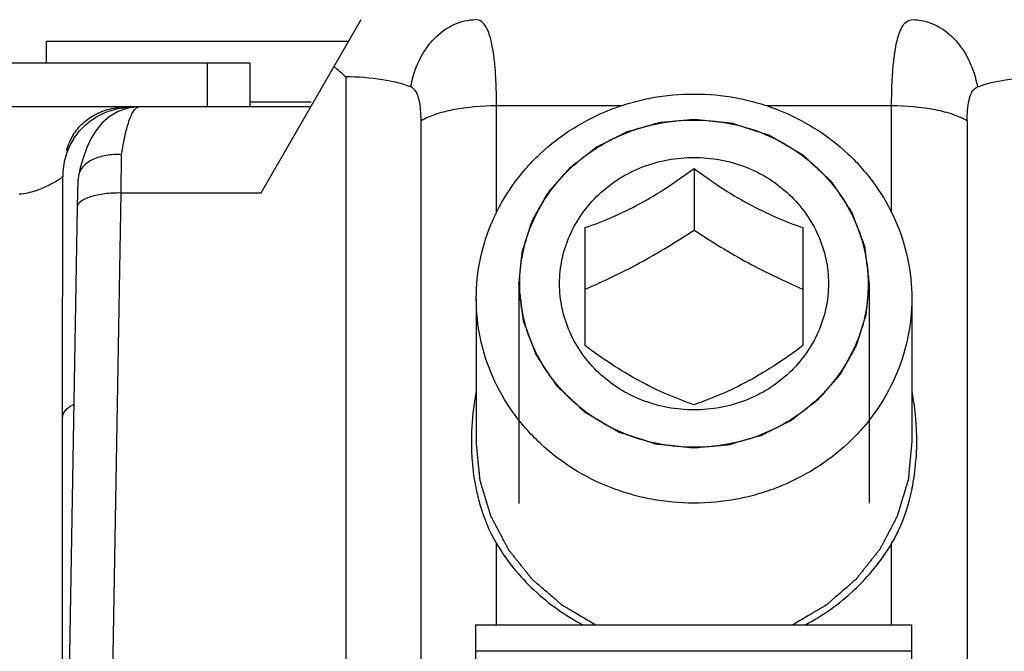
# Model space of a CAD drawing. Units: millimetres. Extents: x 299 to 994, y 404 to 873.
# Drawn here: x 950 to 961, y 684 to 691 of the extents above; entities that cross this region are included whole.
import ezdxf

# ---------------------------------------------------------------- set-up
doc = ezdxf.new("R2010")
doc.units = ezdxf.units.MM
doc.header["$LTSCALE"] = 23.1
doc.layers.get('0').update_dxf_attribs({"linetype": 'CONTINUOUS'})
doc.layers.add('COMPONENTI_DI_ASSIEME', color=7, linetype='CONTINUOUS')

# ---------------------------------------------------------------- blocks, each defined once
blk = doc.blocks.new('brac')
at = {"layer": 'COMPONENTI_DI_ASSIEME', "color": 7, "linetype": 'Continuous'}
for p, q in [((1018.681, 515.429), (1019.828, 517.416)), ((1016.212, 517.168), (1016.212, 516.916)), ((1016.212, 517.168), (1019.685, 517.168)), ((1018.062, 516.916), (1013.552, 516.916)), ((1018.062, 516.916), (1017.596, 516.916)), ((1018.552, 516.916), (1018.062, 516.916)), ((1018.552, 516.416), (1018.552, 516.916)), ((1017.15, 516.416), (1013.402, 516.416)), ((1019.251, 516.416), (1017.15, 516.416)), ((1017.202, 516.411), (1017.223, 516.411)), ((1019.254, 516.468), (1018.552, 516.468)), ((1016.46, 515.916), (1016.444, 515.916)), ((1023.65, 515.706), (1023.65, 514.999)), ((1016.401, 512.852), (1016.402, 515.616)), ((1016.572, 515.266), (1016.578, 515.586)), ((1016.582, 515.624), (1016.578, 515.586)), ((1016.409, 505.93), (1016.572, 515.266)), ((1022.399, 513.672), (1022.4, 515.028)), ((1024.9, 515.028), (1024.899, 513.672)), ((1021.15, 514.212), (1021.15, 512.559)), ((1026.15, 514.214), (1026.15, 512.561)), ((1016.401, 505.916), (1016.401, 512.852)), ((1021.146, 506.165), (1021.146, 510.465)), ((1021.146, 510.465), (1026.146, 510.465)), ((1026.146, 510.465), (1026.146, 506.165)), ((1026.146, 510.165), (1021.146, 510.165))]:
    blk.add_line(p, q, dxfattribs=at)
at = {"layer": 'COMPONENTI_DI_ASSIEME', "color": 2, "linetype": 'Continuous'}
for p, q in [((1018.062, 516.916), (1018.062, 516.416)), ((1021.639, 514.383), (1021.64, 511.861)), ((1025.659, 514.385), (1025.66, 511.863))]:
    blk.add_line(p, q, dxfattribs=at)
at = {"layer": 'COMPONENTI_DI_ASSIEME', "color": 9, "linetype": 'Continuous'}
for p, q in [((1019.651, 516.758), (1019.65, 506.384)), ((1017.202, 516.408), (1017.202, 516.411)), ((1021.382, 515.199), (1021.382, 516.429)), ((1021.382, 516.429), (1022.823, 516.429)), ((1024.476, 516.429), (1025.918, 516.429)), ((1025.918, 515.196), (1025.918, 516.429)), ((1020.516, 509.997), (1020.516, 516.258)), ((1026.784, 516.258), (1026.784, 509.997)), ((1017.072, 515.429), (1017.077, 515.864)), ((1016.92, 506.744), (1017.072, 515.429)), ((1017.072, 515.429), (1018.681, 515.429)), ((1021.382, 510.465), (1021.382, 511.399)), ((1025.918, 510.465), (1025.918, 511.399))]:
    blk.add_line(p, q, dxfattribs=at)
at = {"layer": 'COMPONENTI_DI_ASSIEME', "color": 7, "linetype": 'Continuous'}
blk.add_lwpolyline([(1017.277, 516.416), (1017.239, 516.414), (1017.133, 516.396), (1017.029, 516.357), (1016.934, 516.299), (1016.852, 516.226), (1016.783, 516.141), (1016.726, 516.049), (1016.679, 515.949), (1016.639, 515.838), (1016.603, 515.715), (1016.582, 515.624)], dxfattribs=at)
for centre, radius, start, end in [((1017.428, 514.404), 3.237, 46.649, 49.8205), ((1017.202, 515.616), 0.8, 147.7519, 180), ((1017.109, 515.728), 0.69, 148.0664, 155.9114), ((1017.232, 515.678), 0.823, 162.8412, 163.2218), ((1017.184, 515.694), 0.772, 155.921, 162.9074), ((1023.977, 512.578), 2.884, 179.959, 184.5745), ((1023.324, 512.578), 2.883, 355.3981, 0.0056), ((1023.751, 512.558), 2.658, 184.534, 191.6309), ((1023.548, 512.558), 2.658, 348.4176, 355.4368)]:
    blk.add_arc(centre, radius, start, end, dxfattribs=at)
at = {"layer": 'COMPONENTI_DI_ASSIEME', "color": 9, "linetype": 'Continuous'}
for points, knots in [([(1020.398, 516.643), (1020.417, 516.749), (1020.48, 516.951), (1020.65, 517.204), (1020.879, 517.374), (1021.059, 517.416), (1021.145, 517.416)], [0, 0, 0, 0, 0.278828, 0.538857, 0.776981, 1, 1, 1, 1]), ([(1021.382, 516.429), (1021.382, 516.499), (1021.38, 516.634), (1021.371, 516.825), (1021.354, 516.996), (1021.33, 517.14), (1021.299, 517.257), (1021.26, 517.344), (1021.209, 517.402), (1021.165, 517.416), (1021.145, 517.416)], [0, 0, 0, 0, 0.197233, 0.378616, 0.539754, 0.677605, 0.790175, 0.877512, 0.943841, 1, 1, 1, 1]), ([(1025.918, 516.429), (1025.918, 516.499), (1025.92, 516.634), (1025.93, 516.825), (1025.947, 516.996), (1025.971, 517.14), (1026.002, 517.257), (1026.041, 517.344), (1026.092, 517.402), (1026.136, 517.416), (1026.156, 517.416)], [0, 0, 0, 0, 0.197207, 0.378567, 0.539678, 0.67751, 0.790071, 0.877425, 0.94381, 1, 1, 1, 1]), ([(1026.156, 517.416), (1026.242, 517.416), (1026.422, 517.374), (1026.651, 517.204), (1026.821, 516.951), (1026.884, 516.749), (1026.903, 516.643)], [0, 0, 0, 0, 0.222994, 0.461108, 0.721146, 1, 1, 1, 1]), ([(1020.398, 516.643), (1020.294, 516.683), (1020.045, 516.74), (1019.792, 516.758), (1019.651, 516.758)], [0, 0, 0, 0, 0.44054, 1, 1, 1, 1]), ([(1026.903, 516.643), (1027.007, 516.683), (1027.256, 516.74), (1027.509, 516.758), (1027.651, 516.758)], [0, 0, 0, 0, 0.440474, 1, 1, 1, 1]), ([(1020.516, 516.258), (1020.516, 516.298), (1020.513, 516.378), (1020.496, 516.51), (1020.454, 516.622), (1020.398, 516.643)], [0, 0, 0, 0, 0.294237, 0.567082, 1, 1, 1, 1]), ([(1026.784, 516.258), (1026.784, 516.298), (1026.788, 516.378), (1026.805, 516.51), (1026.847, 516.622), (1026.903, 516.643)], [0, 0, 0, 0, 0.294211, 0.567032, 1, 1, 1, 1]), ([(1017.077, 515.864), (1017.089, 515.942), (1017.114, 516.08), (1017.155, 516.236), (1017.194, 516.33), (1017.224, 516.383), (1017.259, 516.416), (1017.281, 516.416)], [0, 0, 0, 0, 0.39074, 0.689841, 0.802113, 0.889495, 1, 1, 1, 1]), ([(1020.516, 516.258), (1020.566, 516.287), (1020.687, 516.337), (1020.975, 516.41), (1021.215, 516.429), (1021.382, 516.429)], [0, 0, 0, 0, 0.195373, 0.435936, 1, 1, 1, 1]), ([(1025.918, 516.429), (1026.086, 516.429), (1026.326, 516.41), (1026.614, 516.337), (1026.735, 516.287), (1026.784, 516.258)], [0, 0, 0, 0, 0.564023, 0.804598, 1, 1, 1, 1]), ([(1015.902, 515.416), (1015.935, 515.416), (1016.001, 515.425), (1016.094, 515.452), (1016.178, 515.485), (1016.251, 515.519), (1016.311, 515.552), (1016.353, 515.577), (1016.378, 515.595), (1016.389, 515.604), (1016.395, 515.61), (1016.399, 515.613), (1016.4, 515.614), (1016.402, 515.616), (1016.402, 515.616)], [0, 0, 0, 0, 0.184643, 0.362779, 0.528917, 0.678241, 0.805932, 0.906795, 0.945296, 0.974553, 0.985357, 0.993345, 0.998301, 1, 1, 1, 1]), ([(1016.572, 515.266), (1016.573, 515.291), (1016.604, 515.331), (1016.661, 515.362), (1016.75, 515.397), (1016.89, 515.424), (1017.009, 515.43), (1017.072, 515.429)], [0, 0, 0, 0, 0.136208, 0.234846, 0.3558, 0.654868, 1, 1, 1, 1]), ([(1016.401, 512.852), (1016.401, 512.866), (1016.408, 512.895), (1016.435, 512.934), (1016.477, 512.971), (1016.512, 512.992), (1016.531, 513.002)], [0, 0, 0, 0, 0.19434, 0.41609, 0.682186, 1, 1, 1, 1])]:
    blk.add_open_spline(points, degree=3, knots=knots, dxfattribs=at)
at = {"layer": 'COMPONENTI_DI_ASSIEME', "color": 7, "linetype": 'Continuous'}
for points, knots in [([(1021.15, 514.212), (1021.149, 514.366), (1021.182, 514.675), (1021.325, 515.119), (1021.519, 515.459), (1021.714, 515.706), (1021.935, 515.935), (1022.254, 516.18), (1022.615, 516.361), (1022.923, 516.465), (1023.241, 516.54), (1023.486, 516.562), (1023.65, 516.562)], [0, 0, 0, 0, 0.121126, 0.242848, 0.365666, 0.427672, 0.490054, 0.615803, 0.742937, 0.806992, 0.871252, 1, 1, 1, 1]), ([(1023.65, 516.562), (1023.813, 516.562), (1024.058, 516.54), (1024.376, 516.465), (1024.683, 516.362), (1025.045, 516.181), (1025.364, 515.935), (1025.584, 515.707), (1025.779, 515.46), (1025.973, 515.12), (1026.117, 514.676), (1026.149, 514.368), (1026.15, 514.214)], [0, 0, 0, 0, 0.128749, 0.193009, 0.257063, 0.384196, 0.509944, 0.572325, 0.63433, 0.757148, 0.878872, 1, 1, 1, 1]), ([(1016.523, 516.093), (1016.554, 516.142), (1016.631, 516.235), (1016.783, 516.339), (1016.96, 516.402), (1017.087, 516.416), (1017.15, 516.416)], [0, 0, 0, 0, 0.237855, 0.485008, 0.740291, 1, 1, 1, 1]), ([(1016.525, 516.043), (1016.559, 516.097), (1016.642, 516.198), (1016.803, 516.317), (1016.994, 516.394), (1017.132, 516.411), (1017.202, 516.411)], [0, 0, 0, 0, 0.238224, 0.484934, 0.739847, 1, 1, 1, 1]), ([(1021.649, 514.384), (1021.649, 514.507), (1021.675, 514.754), (1021.79, 515.109), (1021.977, 515.436), (1022.228, 515.723), (1022.533, 515.958), (1022.881, 516.132), (1023.258, 516.239), (1023.519, 516.263), (1023.65, 516.263)], [0, 0, 0, 0, 0.121161, 0.242919, 0.365774, 0.490045, 0.615831, 0.743002, 0.871215, 1, 1, 1, 1]), ([(1023.65, 516.263), (1023.78, 516.263), (1024.041, 516.239), (1024.418, 516.132), (1024.766, 515.958), (1025.071, 515.723), (1025.322, 515.437), (1025.508, 515.11), (1025.623, 514.754), (1025.649, 514.507), (1025.649, 514.384)], [0, 0, 0, 0, 0.128788, 0.257, 0.38417, 0.509954, 0.634224, 0.757077, 0.878837, 1, 1, 1, 1]), ([(1017.077, 515.864), (1017.019, 515.869), (1016.906, 515.864), (1016.752, 515.82), (1016.634, 515.741), (1016.59, 515.662), (1016.582, 515.624)], [0, 0, 0, 0, 0.297382, 0.568421, 0.80087, 1, 1, 1, 1]), ([(1023.649, 512.934), (1023.549, 512.934), (1023.347, 512.952), (1023.056, 513.035), (1022.788, 513.169), (1022.552, 513.351), (1022.359, 513.572), (1022.215, 513.824), (1022.126, 514.099), (1022.096, 514.384), (1022.126, 514.669), (1022.215, 514.944), (1022.359, 515.196), (1022.552, 515.417), (1022.788, 515.599), (1023.056, 515.733), (1023.347, 515.816), (1023.549, 515.834), (1023.65, 515.834)], [0, 0, 0, 0, 0.064393, 0.128498, 0.192082, 0.254973, 0.317107, 0.378532, 0.439411, 0.499992, 0.560573, 0.621453, 0.682882, 0.745019, 0.807913, 0.871499, 0.935607, 1, 1, 1, 1]), ([(1023.65, 515.834), (1023.75, 515.834), (1023.952, 515.816), (1024.243, 515.733), (1024.511, 515.599), (1024.747, 515.417), (1024.94, 515.196), (1025.084, 514.944), (1025.173, 514.669), (1025.203, 514.384), (1025.173, 514.099), (1025.084, 513.824), (1024.94, 513.572), (1024.746, 513.351), (1024.511, 513.169), (1024.243, 513.035), (1023.952, 512.952), (1023.75, 512.934), (1023.649, 512.934)], [0, 0, 0, 0, 0.064393, 0.128498, 0.192082, 0.254973, 0.317107, 0.378532, 0.439411, 0.499992, 0.560573, 0.621453, 0.682882, 0.745019, 0.807913, 0.871499, 0.935607, 1, 1, 1, 1]), ([(1022.4, 515.028), (1022.502, 515.063), (1022.715, 515.145), (1023.032, 515.299), (1023.347, 515.489), (1023.55, 515.633), (1023.65, 515.706)], [0, 0, 0, 0, 0.227341, 0.478054, 0.741117, 1, 1, 1, 1]), ([(1023.65, 515.706), (1023.749, 515.633), (1023.952, 515.489), (1024.267, 515.299), (1024.584, 515.145), (1024.797, 515.063), (1024.9, 515.028)], [0, 0, 0, 0, 0.258906, 0.52198, 0.772685, 1, 1, 1, 1]), ([(1022.4, 514.321), (1022.504, 514.366), (1022.715, 514.461), (1023.029, 514.621), (1023.342, 514.802), (1023.548, 514.932), (1023.65, 514.999)], [0, 0, 0, 0, 0.238245, 0.487248, 0.743137, 1, 1, 1, 1]), ([(1023.65, 514.999), (1023.752, 514.932), (1023.957, 514.802), (1024.27, 514.621), (1024.585, 514.461), (1024.796, 514.366), (1024.9, 514.321)], [0, 0, 0, 0, 0.256877, 0.512771, 0.76177, 1, 1, 1, 1]), ([(1023.649, 512.505), (1023.519, 512.505), (1023.257, 512.529), (1022.881, 512.636), (1022.533, 512.81), (1022.228, 513.045), (1021.977, 513.331), (1021.791, 513.658), (1021.675, 514.014), (1021.649, 514.261), (1021.649, 514.384)], [0, 0, 0, 0, 0.128788, 0.257, 0.38417, 0.509954, 0.634224, 0.757077, 0.878837, 1, 1, 1, 1]), ([(1025.649, 514.384), (1025.649, 514.261), (1025.624, 514.014), (1025.509, 513.659), (1025.322, 513.331), (1025.071, 513.045), (1024.766, 512.81), (1024.418, 512.636), (1024.041, 512.529), (1023.78, 512.505), (1023.649, 512.505)], [0, 0, 0, 0, 0.121161, 0.242919, 0.365774, 0.490045, 0.615831, 0.743002, 0.871215, 1, 1, 1, 1]), ([(1023.649, 511.864), (1023.486, 511.864), (1023.241, 511.886), (1022.923, 511.961), (1022.616, 512.064), (1022.254, 512.245), (1021.935, 512.491), (1021.715, 512.719), (1021.52, 512.966), (1021.326, 513.306), (1021.182, 513.75), (1021.15, 514.058), (1021.15, 514.212)], [0, 0, 0, 0, 0.128749, 0.193009, 0.257063, 0.384196, 0.509944, 0.572325, 0.63433, 0.757148, 0.878872, 1, 1, 1, 1]), ([(1026.15, 514.214), (1026.15, 514.06), (1026.117, 513.751), (1025.974, 513.307), (1025.78, 512.967), (1025.585, 512.72), (1025.364, 512.491), (1025.045, 512.246), (1024.684, 512.065), (1024.376, 511.961), (1024.058, 511.886), (1023.813, 511.864), (1023.649, 511.864)], [0, 0, 0, 0, 0.121126, 0.242848, 0.365666, 0.427672, 0.490054, 0.615803, 0.742937, 0.806992, 0.871252, 1, 1, 1, 1]), ([(1023.649, 512.993), (1023.547, 513.029), (1023.334, 513.11), (1023.017, 513.264), (1022.702, 513.455), (1022.498, 513.598), (1022.399, 513.672)], [0, 0, 0, 0, 0.227315, 0.47802, 0.741093, 1, 1, 1, 1]), ([(1024.899, 513.672), (1024.8, 513.598), (1024.597, 513.455), (1024.282, 513.264), (1023.964, 513.11), (1023.752, 513.029), (1023.649, 512.993)], [0, 0, 0, 0, 0.258884, 0.521947, 0.77266, 1, 1, 1, 1]), ([(1021.148, 513.144), (1021.139, 513.098), (1021.107, 512.911), (1021.093, 512.722), (1021.093, 512.58)], [0, 0, 0, 0, 0.251682, 1, 1, 1, 1]), ([(1026.207, 512.579), (1026.207, 512.626), (1026.203, 512.816), (1026.18, 513.006), (1026.152, 513.147)], [0, 0, 0, 0, 0.248513, 1, 1, 1, 1]), ([(1021.148, 512.022), (1021.16, 511.968), (1021.212, 511.752), (1021.297, 511.543), (1021.382, 511.399)], [0, 0, 0, 0, 0.248242, 1, 1, 1, 1]), ([(1025.918, 511.399), (1025.947, 511.448), (1026.051, 511.646), (1026.119, 511.862), (1026.152, 512.025)], [0, 0, 0, 0, 0.253653, 1, 1, 1, 1]), ([(1021.382, 511.399), (1021.499, 511.203), (1021.792, 510.841), (1022.173, 510.571), (1022.378, 510.463)], [0, 0, 0, 0, 0.495813, 1, 1, 1, 1]), ([(1024.922, 510.463), (1025.127, 510.571), (1025.508, 510.841), (1025.801, 511.203), (1025.918, 511.399)], [0, 0, 0, 0, 0.504186, 1, 1, 1, 1])]:
    blk.add_open_spline(points, degree=3, knots=knots, dxfattribs=at)
at = {"layer": 'COMPONENTI_DI_ASSIEME', "color": 2, "linetype": 'Continuous'}
for points, knots in [([(1021.639, 514.383), (1021.643, 514.414), (1021.647, 514.46), (1021.654, 514.521), (1021.659, 514.567), (1021.663, 514.612), (1021.667, 514.651), (1021.67, 514.681), (1021.673, 514.704), (1021.675, 514.723), (1021.676, 514.737), (1021.677, 514.744), (1021.677, 514.75), (1021.679, 514.756), (1021.682, 514.763), (1021.686, 514.776), (1021.692, 514.794), (1021.699, 514.816), (1021.708, 514.846), (1021.72, 514.882), (1021.734, 514.927), (1021.748, 514.971), (1021.76, 515.007), (1021.77, 515.037), (1021.777, 515.059), (1021.783, 515.077), (1021.787, 515.09), (1021.789, 515.097), (1021.791, 515.103), (1021.794, 515.108), (1021.797, 515.115), (1021.804, 515.127), (1021.814, 515.144), (1021.825, 515.164), (1021.841, 515.191), (1021.86, 515.225), (1021.883, 515.266), (1021.906, 515.306), (1021.925, 515.34), (1021.94, 515.368), (1021.952, 515.388), (1021.961, 515.405), (1021.968, 515.417), (1021.972, 515.423), (1021.975, 515.429), (1021.979, 515.433), (1021.984, 515.439), (1021.993, 515.45), (1022.006, 515.465), (1022.022, 515.483), (1022.043, 515.507), (1022.07, 515.537), (1022.101, 515.574), (1022.133, 515.61), (1022.159, 515.64), (1022.18, 515.665), (1022.196, 515.683), (1022.209, 515.698), (1022.218, 515.708), (1022.224, 515.714), (1022.227, 515.719), (1022.232, 515.723), (1022.239, 515.728), (1022.25, 515.736), (1022.266, 515.748), (1022.284, 515.763), (1022.31, 515.782), (1022.341, 515.807), (1022.379, 515.836), (1022.417, 515.865), (1022.449, 515.89), (1022.474, 515.909), (1022.493, 515.924), (1022.509, 515.936), (1022.52, 515.945), (1022.526, 515.949), (1022.53, 515.953), (1022.536, 515.956), (1022.543, 515.959), (1022.556, 515.966), (1022.574, 515.975), (1022.595, 515.986), (1022.624, 516), (1022.66, 516.018), (1022.704, 516.04), (1022.747, 516.062), (1022.783, 516.08), (1022.812, 516.095), (1022.833, 516.106), (1022.851, 516.115), (1022.864, 516.121), (1022.871, 516.125), (1022.876, 516.128), (1022.882, 516.129), (1022.89, 516.131), (1022.904, 516.135), (1022.923, 516.141), (1022.947, 516.148), (1022.978, 516.157), (1023.017, 516.168), (1023.064, 516.181), (1023.111, 516.195), (1023.15, 516.206), (1023.181, 516.215), (1023.205, 516.222), (1023.224, 516.227), (1023.238, 516.231), (1023.246, 516.234), (1023.251, 516.236), (1023.258, 516.236), (1023.266, 516.237), (1023.28, 516.238), (1023.301, 516.24), (1023.326, 516.242), (1023.359, 516.245), (1023.401, 516.249), (1023.467, 516.256), (1023.55, 516.263), (1023.616, 516.27), (1023.65, 516.273)], [0, 0, 0, 0, 0.03125, 0.046875, 0.0625, 0.078125, 0.09375, 0.101562, 0.109375, 0.117188, 0.121094, 0.123047, 0.125, 0.126953, 0.128906, 0.132812, 0.140625, 0.148438, 0.15625, 0.171875, 0.1875, 0.203125, 0.21875, 0.226562, 0.234375, 0.242188, 0.246094, 0.248047, 0.25, 0.251953, 0.253906, 0.257812, 0.265625, 0.273438, 0.28125, 0.296875, 0.3125, 0.328125, 0.34375, 0.351562, 0.359375, 0.367188, 0.371094, 0.373047, 0.375, 0.376953, 0.378906, 0.382812, 0.390625, 0.398438, 0.40625, 0.421875, 0.4375, 0.453125, 0.46875, 0.476562, 0.484375, 0.492188, 0.496094, 0.498047, 0.5, 0.501953, 0.503906, 0.507812, 0.515625, 0.523438, 0.53125, 0.546875, 0.5625, 0.578125, 0.59375, 0.601562, 0.609375, 0.617188, 0.621094, 0.623047, 0.625, 0.626953, 0.628906, 0.632812, 0.640625, 0.648438, 0.65625, 0.671875, 0.6875, 0.703125, 0.71875, 0.726562, 0.734375, 0.742188, 0.746094, 0.748047, 0.75, 0.751953, 0.753906, 0.757812, 0.765625, 0.773438, 0.78125, 0.796875, 0.8125, 0.828125, 0.84375, 0.851562, 0.859375, 0.867188, 0.871094, 0.873047, 0.875, 0.876953, 0.878906, 0.882812, 0.890625, 0.898438, 0.90625, 0.921875, 0.9375, 0.96875, 1, 1, 1, 1]), ([(1023.65, 516.273), (1023.682, 516.269), (1023.747, 516.263), (1023.828, 516.254), (1023.893, 516.247), (1023.942, 516.242), (1023.982, 516.238), (1024.015, 516.234), (1024.039, 516.232), (1024.059, 516.23), (1024.076, 516.228), (1024.086, 516.227), (1024.094, 516.226), (1024.102, 516.224), (1024.115, 516.219), (1024.135, 516.213), (1024.158, 516.205), (1024.189, 516.195), (1024.227, 516.183), (1024.273, 516.167), (1024.32, 516.152), (1024.366, 516.137), (1024.405, 516.125), (1024.435, 516.114), (1024.459, 516.107), (1024.478, 516.101), (1024.493, 516.095), (1024.503, 516.092), (1024.511, 516.09), (1024.518, 516.088), (1024.527, 516.082), (1024.537, 516.076), (1024.551, 516.068), (1024.569, 516.058), (1024.596, 516.041), (1024.631, 516.021), (1024.686, 515.989), (1024.742, 515.956), (1024.797, 515.923), (1024.832, 515.903), (1024.859, 515.887), (1024.877, 515.877), (1024.889, 515.87), (1024.895, 515.866), (1024.898, 515.864), (1024.901, 515.861), (1024.905, 515.858), (1024.911, 515.852), (1024.921, 515.843), (1024.936, 515.829), (1024.959, 515.807), (1024.989, 515.779), (1025.024, 515.746), (1025.059, 515.713), (1025.094, 515.68), (1025.13, 515.647), (1025.159, 515.62), (1025.183, 515.598), (1025.197, 515.584), (1025.208, 515.574), (1025.213, 515.569), (1025.217, 515.565), (1025.22, 515.563), (1025.222, 515.559), (1025.226, 515.554), (1025.234, 515.542), (1025.245, 515.526), (1025.262, 515.5), (1025.284, 515.468), (1025.319, 515.416), (1025.353, 515.364), (1025.388, 515.312), (1025.41, 515.279), (1025.427, 515.253), (1025.438, 515.237), (1025.447, 515.224), (1025.453, 515.214), (1025.459, 515.206), (1025.462, 515.199), (1025.464, 515.192), (1025.468, 515.183), (1025.473, 515.168), (1025.48, 515.15), (1025.488, 515.128), (1025.499, 515.1), (1025.513, 515.063), (1025.529, 515.02), (1025.545, 514.976), (1025.561, 514.933), (1025.575, 514.897), (1025.586, 514.868), (1025.594, 514.846), (1025.6, 514.83), (1025.604, 514.819), (1025.606, 514.814), (1025.608, 514.808), (1025.609, 514.8), (1025.61, 514.791), (1025.612, 514.775), (1025.614, 514.756), (1025.617, 514.733), (1025.621, 514.702), (1025.626, 514.663), (1025.631, 514.617), (1025.639, 514.555), (1025.648, 514.478), (1025.656, 514.416), (1025.659, 514.385)], [0, 0, 0, 0, 0.03125, 0.0625, 0.078125, 0.09375, 0.109375, 0.117188, 0.125, 0.132812, 0.136719, 0.140625, 0.142578, 0.144531, 0.148438, 0.15625, 0.164062, 0.171875, 0.1875, 0.203125, 0.21875, 0.234375, 0.25, 0.257812, 0.265625, 0.273438, 0.277344, 0.28125, 0.283203, 0.285156, 0.289062, 0.292969, 0.296875, 0.304688, 0.3125, 0.328125, 0.34375, 0.375, 0.390625, 0.40625, 0.414062, 0.421875, 0.425781, 0.427734, 0.428711, 0.429688, 0.431641, 0.433594, 0.4375, 0.445312, 0.453125, 0.46875, 0.484375, 0.5, 0.515625, 0.53125, 0.546875, 0.554688, 0.5625, 0.566406, 0.568359, 0.570312, 0.571289, 0.572266, 0.574219, 0.578125, 0.585938, 0.59375, 0.609375, 0.625, 0.65625, 0.671875, 0.6875, 0.695312, 0.703125, 0.707031, 0.710938, 0.714844, 0.716797, 0.71875, 0.722656, 0.726562, 0.734375, 0.742188, 0.75, 0.765625, 0.78125, 0.796875, 0.8125, 0.828125, 0.835938, 0.84375, 0.851562, 0.853516, 0.855469, 0.857422, 0.859375, 0.863281, 0.867188, 0.875, 0.882812, 0.890625, 0.90625, 0.921875, 0.9375, 0.96875, 1, 1, 1, 1]), ([(1023.649, 512.495), (1023.617, 512.499), (1023.552, 512.505), (1023.471, 512.514), (1023.406, 512.521), (1023.357, 512.526), (1023.317, 512.53), (1023.284, 512.534), (1023.26, 512.536), (1023.239, 512.538), (1023.223, 512.54), (1023.213, 512.541), (1023.205, 512.542), (1023.197, 512.544), (1023.184, 512.549), (1023.164, 512.555), (1023.141, 512.563), (1023.11, 512.573), (1023.072, 512.585), (1023.026, 512.601), (1022.979, 512.616), (1022.933, 512.631), (1022.894, 512.643), (1022.864, 512.654), (1022.84, 512.661), (1022.821, 512.667), (1022.806, 512.672), (1022.796, 512.676), (1022.788, 512.678), (1022.78, 512.68), (1022.772, 512.686), (1022.762, 512.692), (1022.748, 512.7), (1022.73, 512.71), (1022.703, 512.727), (1022.668, 512.747), (1022.613, 512.779), (1022.557, 512.812), (1022.502, 512.844), (1022.467, 512.865), (1022.439, 512.881), (1022.422, 512.891), (1022.41, 512.898), (1022.404, 512.902), (1022.4, 512.904), (1022.398, 512.907), (1022.394, 512.91), (1022.388, 512.916), (1022.378, 512.925), (1022.363, 512.939), (1022.34, 512.961), (1022.31, 512.989), (1022.275, 513.022), (1022.24, 513.055), (1022.204, 513.088), (1022.169, 513.121), (1022.14, 513.148), (1022.116, 513.17), (1022.102, 513.184), (1022.091, 513.194), (1022.085, 513.199), (1022.082, 513.203), (1022.079, 513.205), (1022.077, 513.209), (1022.073, 513.214), (1022.065, 513.226), (1022.054, 513.242), (1022.037, 513.268), (1022.015, 513.3), (1021.98, 513.352), (1021.945, 513.404), (1021.911, 513.456), (1021.889, 513.489), (1021.871, 513.515), (1021.861, 513.531), (1021.852, 513.544), (1021.845, 513.554), (1021.84, 513.562), (1021.837, 513.569), (1021.834, 513.576), (1021.831, 513.585), (1021.826, 513.6), (1021.819, 513.618), (1021.811, 513.639), (1021.8, 513.668), (1021.786, 513.705), (1021.77, 513.748), (1021.754, 513.792), (1021.737, 513.835), (1021.724, 513.871), (1021.713, 513.9), (1021.705, 513.922), (1021.699, 513.938), (1021.695, 513.949), (1021.693, 513.954), (1021.691, 513.96), (1021.69, 513.968), (1021.689, 513.977), (1021.687, 513.993), (1021.685, 514.012), (1021.682, 514.035), (1021.678, 514.066), (1021.673, 514.105), (1021.668, 514.151), (1021.66, 514.213), (1021.651, 514.29), (1021.643, 514.352), (1021.639, 514.383)], [0, 0, 0, 0, 0.03125, 0.0625, 0.078125, 0.09375, 0.109375, 0.117188, 0.125, 0.132812, 0.136719, 0.140625, 0.142578, 0.144531, 0.148438, 0.15625, 0.164062, 0.171875, 0.1875, 0.203125, 0.21875, 0.234375, 0.25, 0.257812, 0.265625, 0.273438, 0.277344, 0.28125, 0.283203, 0.285156, 0.289062, 0.292969, 0.296875, 0.304688, 0.3125, 0.328125, 0.34375, 0.375, 0.390625, 0.40625, 0.414062, 0.421875, 0.425781, 0.427734, 0.428711, 0.429688, 0.431641, 0.433594, 0.4375, 0.445312, 0.453125, 0.46875, 0.484375, 0.5, 0.515625, 0.53125, 0.546875, 0.554688, 0.5625, 0.566406, 0.568359, 0.570312, 0.571289, 0.572266, 0.574219, 0.578125, 0.585938, 0.59375, 0.609375, 0.625, 0.65625, 0.671875, 0.6875, 0.695312, 0.703125, 0.707031, 0.710938, 0.714844, 0.716797, 0.71875, 0.722656, 0.726562, 0.734375, 0.742188, 0.75, 0.765625, 0.78125, 0.796875, 0.8125, 0.828125, 0.835938, 0.84375, 0.851562, 0.853516, 0.855469, 0.857422, 0.859375, 0.863281, 0.867188, 0.875, 0.882812, 0.890625, 0.90625, 0.921875, 0.9375, 0.96875, 1, 1, 1, 1]), ([(1025.659, 514.385), (1025.656, 514.354), (1025.652, 514.308), (1025.645, 514.247), (1025.64, 514.201), (1025.636, 514.155), (1025.632, 514.117), (1025.628, 514.087), (1025.626, 514.064), (1025.624, 514.045), (1025.623, 514.031), (1025.622, 514.024), (1025.622, 514.018), (1025.619, 514.012), (1025.617, 514.005), (1025.613, 513.992), (1025.607, 513.974), (1025.6, 513.952), (1025.591, 513.922), (1025.579, 513.886), (1025.565, 513.841), (1025.551, 513.797), (1025.539, 513.761), (1025.529, 513.731), (1025.522, 513.709), (1025.516, 513.691), (1025.512, 513.678), (1025.51, 513.67), (1025.508, 513.665), (1025.505, 513.66), (1025.501, 513.653), (1025.495, 513.641), (1025.485, 513.624), (1025.474, 513.604), (1025.458, 513.577), (1025.439, 513.543), (1025.416, 513.502), (1025.393, 513.461), (1025.374, 513.428), (1025.359, 513.4), (1025.347, 513.38), (1025.337, 513.363), (1025.331, 513.351), (1025.327, 513.345), (1025.324, 513.339), (1025.32, 513.335), (1025.315, 513.329), (1025.306, 513.318), (1025.292, 513.303), (1025.277, 513.285), (1025.256, 513.261), (1025.229, 513.23), (1025.198, 513.194), (1025.166, 513.158), (1025.14, 513.128), (1025.119, 513.103), (1025.103, 513.085), (1025.09, 513.07), (1025.081, 513.06), (1025.075, 513.054), (1025.071, 513.049), (1025.066, 513.045), (1025.06, 513.04), (1025.049, 513.032), (1025.033, 513.02), (1025.014, 513.005), (1024.989, 512.986), (1024.958, 512.961), (1024.92, 512.932), (1024.882, 512.903), (1024.85, 512.878), (1024.825, 512.859), (1024.806, 512.844), (1024.79, 512.832), (1024.779, 512.823), (1024.773, 512.819), (1024.768, 512.815), (1024.763, 512.812), (1024.756, 512.808), (1024.743, 512.802), (1024.725, 512.793), (1024.703, 512.782), (1024.675, 512.768), (1024.639, 512.749), (1024.595, 512.728), (1024.552, 512.706), (1024.516, 512.688), (1024.487, 512.673), (1024.466, 512.662), (1024.448, 512.653), (1024.435, 512.647), (1024.428, 512.643), (1024.423, 512.64), (1024.417, 512.639), (1024.409, 512.637), (1024.395, 512.633), (1024.376, 512.627), (1024.352, 512.62), (1024.321, 512.611), (1024.282, 512.6), (1024.235, 512.587), (1024.188, 512.573), (1024.149, 512.562), (1024.118, 512.553), (1024.094, 512.546), (1024.075, 512.54), (1024.061, 512.536), (1024.053, 512.534), (1024.048, 512.532), (1024.041, 512.532), (1024.033, 512.531), (1024.018, 512.53), (1023.998, 512.528), (1023.973, 512.526), (1023.94, 512.522), (1023.898, 512.519), (1023.832, 512.512), (1023.749, 512.505), (1023.683, 512.498), (1023.649, 512.495)], [0, 0, 0, 0, 0.03125, 0.046875, 0.0625, 0.078125, 0.09375, 0.101562, 0.109375, 0.117188, 0.121094, 0.123047, 0.125, 0.126953, 0.128906, 0.132812, 0.140625, 0.148438, 0.15625, 0.171875, 0.1875, 0.203125, 0.21875, 0.226562, 0.234375, 0.242188, 0.246094, 0.248047, 0.25, 0.251953, 0.253906, 0.257812, 0.265625, 0.273438, 0.28125, 0.296875, 0.3125, 0.328125, 0.34375, 0.351562, 0.359375, 0.367188, 0.371094, 0.373047, 0.375, 0.376953, 0.378906, 0.382812, 0.390625, 0.398438, 0.40625, 0.421875, 0.4375, 0.453125, 0.46875, 0.476562, 0.484375, 0.492188, 0.496094, 0.498047, 0.5, 0.501953, 0.503906, 0.507812, 0.515625, 0.523438, 0.53125, 0.546875, 0.5625, 0.578125, 0.59375, 0.601562, 0.609375, 0.617188, 0.621094, 0.623047, 0.625, 0.626953, 0.628906, 0.632812, 0.640625, 0.648438, 0.65625, 0.671875, 0.6875, 0.703125, 0.71875, 0.726562, 0.734375, 0.742188, 0.746094, 0.748047, 0.75, 0.751953, 0.753906, 0.757812, 0.765625, 0.773438, 0.78125, 0.796875, 0.8125, 0.828125, 0.84375, 0.851562, 0.859375, 0.867188, 0.871094, 0.873047, 0.875, 0.876953, 0.878906, 0.882812, 0.890625, 0.898438, 0.90625, 0.921875, 0.9375, 0.96875, 1, 1, 1, 1]), ([(1022.52, 510.464), (1022.472, 510.493), (1022.4, 510.535), (1022.316, 510.584), (1022.268, 510.613), (1022.232, 510.634), (1022.202, 510.652), (1022.178, 510.666), (1022.163, 510.675), (1022.151, 510.682), (1022.144, 510.686), (1022.137, 510.689), (1022.132, 510.694), (1022.123, 510.702), (1022.109, 510.713), (1022.088, 510.732), (1022.062, 510.755), (1022.019, 510.791), (1021.966, 510.837), (1021.913, 510.883), (1021.87, 510.92), (1021.844, 510.943), (1021.822, 510.961), (1021.809, 510.973), (1021.8, 510.981), (1021.795, 510.985), (1021.791, 510.991), (1021.785, 510.997), (1021.777, 511.008), (1021.766, 511.021), (1021.749, 511.043), (1021.728, 511.069), (1021.702, 511.101), (1021.677, 511.133), (1021.651, 511.165), (1021.626, 511.197), (1021.6, 511.229), (1021.579, 511.255), (1021.562, 511.277), (1021.549, 511.293), (1021.539, 511.306), (1021.531, 511.315), (1021.527, 511.321), (1021.523, 511.324), (1021.521, 511.329), (1021.518, 511.335), (1021.512, 511.346), (1021.504, 511.361), (1021.495, 511.379), (1021.482, 511.403), (1021.466, 511.434), (1021.447, 511.47), (1021.427, 511.507), (1021.408, 511.543), (1021.389, 511.58), (1021.37, 511.616), (1021.353, 511.646), (1021.341, 511.671), (1021.333, 511.686), (1021.326, 511.698), (1021.322, 511.706), (1021.319, 511.712), (1021.317, 511.718), (1021.313, 511.729), (1021.308, 511.745), (1021.301, 511.771), (1021.291, 511.803), (1021.275, 511.854), (1021.256, 511.918), (1021.237, 511.982), (1021.221, 512.033), (1021.211, 512.065), (1021.204, 512.091), (1021.199, 512.107), (1021.195, 512.118), (1021.193, 512.124), (1021.193, 512.131), (1021.192, 512.14), (1021.191, 512.153), (1021.189, 512.17), (1021.186, 512.198), (1021.183, 512.232), (1021.179, 512.273), (1021.173, 512.327), (1021.164, 512.422), (1021.156, 512.504), (1021.15, 512.559)], [0, 0, 0, 0, 0.0625, 0.09375, 0.109375, 0.125, 0.140625, 0.148438, 0.15625, 0.160156, 0.164062, 0.166016, 0.167969, 0.171875, 0.179688, 0.1875, 0.203125, 0.21875, 0.25, 0.28125, 0.296875, 0.3125, 0.320312, 0.328125, 0.332031, 0.333984, 0.335938, 0.339844, 0.34375, 0.351562, 0.359375, 0.375, 0.390625, 0.40625, 0.421875, 0.4375, 0.453125, 0.46875, 0.476562, 0.484375, 0.492188, 0.496094, 0.498047, 0.5, 0.501953, 0.503906, 0.507812, 0.515625, 0.523438, 0.53125, 0.546875, 0.5625, 0.578125, 0.59375, 0.609375, 0.625, 0.640625, 0.648438, 0.65625, 0.660156, 0.664062, 0.666016, 0.667969, 0.671875, 0.679688, 0.6875, 0.703125, 0.71875, 0.75, 0.78125, 0.796875, 0.8125, 0.820312, 0.828125, 0.832031, 0.833984, 0.835938, 0.839844, 0.84375, 0.851562, 0.859375, 0.875, 0.890625, 0.90625, 0.9375, 1, 1, 1, 1]), ([(1026.15, 512.561), (1026.145, 512.508), (1026.137, 512.428), (1026.128, 512.335), (1026.123, 512.282), (1026.119, 512.243), (1026.116, 512.21), (1026.114, 512.183), (1026.112, 512.167), (1026.111, 512.153), (1026.11, 512.145), (1026.11, 512.138), (1026.108, 512.132), (1026.104, 512.12), (1026.1, 512.104), (1026.092, 512.078), (1026.082, 512.045), (1026.066, 511.993), (1026.047, 511.928), (1026.027, 511.862), (1026.012, 511.81), (1026.002, 511.778), (1025.994, 511.751), (1025.989, 511.735), (1025.986, 511.724), (1025.984, 511.717), (1025.98, 511.711), (1025.977, 511.704), (1025.97, 511.692), (1025.963, 511.677), (1025.95, 511.653), (1025.934, 511.623), (1025.916, 511.587), (1025.897, 511.552), (1025.878, 511.516), (1025.86, 511.48), (1025.841, 511.444), (1025.825, 511.414), (1025.813, 511.39), (1025.803, 511.372), (1025.795, 511.358), (1025.79, 511.347), (1025.787, 511.341), (1025.785, 511.337), (1025.781, 511.333), (1025.777, 511.327), (1025.769, 511.318), (1025.759, 511.304), (1025.746, 511.288), (1025.728, 511.266), (1025.707, 511.239), (1025.681, 511.206), (1025.655, 511.173), (1025.629, 511.141), (1025.603, 511.108), (1025.578, 511.076), (1025.556, 511.048), (1025.539, 511.027), (1025.528, 511.013), (1025.519, 511.002), (1025.514, 510.995), (1025.51, 510.99), (1025.505, 510.985), (1025.495, 510.977), (1025.482, 510.966), (1025.461, 510.947), (1025.434, 510.924), (1025.392, 510.887), (1025.339, 510.841), (1025.286, 510.795), (1025.244, 510.759), (1025.217, 510.736), (1025.196, 510.717), (1025.183, 510.706), (1025.173, 510.697), (1025.168, 510.693), (1025.162, 510.69), (1025.154, 510.685), (1025.142, 510.678), (1025.127, 510.669), (1025.102, 510.655), (1025.072, 510.637), (1025.036, 510.615), (1024.987, 510.586), (1024.902, 510.536), (1024.829, 510.493), (1024.78, 510.464)], [0, 0, 0, 0, 0.0625, 0.09375, 0.109375, 0.125, 0.140625, 0.148438, 0.15625, 0.160156, 0.164062, 0.166016, 0.167969, 0.171875, 0.179688, 0.1875, 0.203125, 0.21875, 0.25, 0.28125, 0.296875, 0.3125, 0.320312, 0.328125, 0.332031, 0.333984, 0.335938, 0.339844, 0.34375, 0.351562, 0.359375, 0.375, 0.390625, 0.40625, 0.421875, 0.4375, 0.453125, 0.46875, 0.476562, 0.484375, 0.492188, 0.496094, 0.498047, 0.5, 0.501953, 0.503906, 0.507812, 0.515625, 0.523438, 0.53125, 0.546875, 0.5625, 0.578125, 0.59375, 0.609375, 0.625, 0.640625, 0.648438, 0.65625, 0.660156, 0.664062, 0.666016, 0.667969, 0.671875, 0.679688, 0.6875, 0.703125, 0.71875, 0.75, 0.78125, 0.796875, 0.8125, 0.820312, 0.828125, 0.832031, 0.833984, 0.835938, 0.839844, 0.84375, 0.851562, 0.859375, 0.875, 0.890625, 0.90625, 0.9375, 1, 1, 1, 1])]:
    blk.add_open_spline(points, degree=3, knots=knots, dxfattribs=at)

msp = doc.modelspace()

# ---------------------------------------------------------------- block references
msp.add_blockref('brac', (-66.391, 173.527))

doc.saveas('drawing.dxf')
